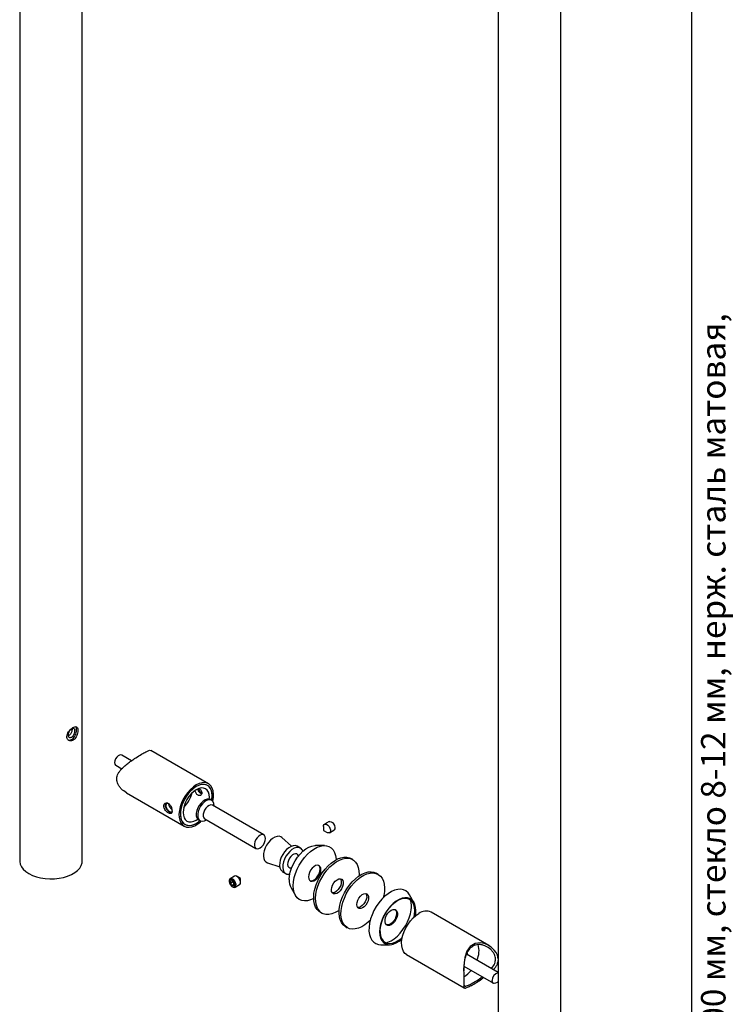
# Model space of a CAD drawing. Units: millimetres. Extents: x 16 to 954, y -25 to 584.
# Drawn here: x 693 to 838, y 181 to 383 of the extents above; entities that cross this region are included whole.
import ezdxf

# ---------------------------------------------------------------- set-up
doc = ezdxf.new("R2010")
doc.units = ezdxf.units.MM
doc.styles.add('SLDTEXTSTYLE0', font='TXT', dxfattribs={"width": 0.7, "bigfont": 'bigfont'})

msp = doc.modelspace()

# ---------------------------------------------------------------- linework, layer by layer
at = {"color": 7, "linetype": 'Continuous', "lineweight": 25, "ltscale": 2}
for p, q in [((830, 10), (830, 584)), ((692.5906, 537.3791), (692.5906, 210.7628)), ((705.3906, 210.7628), (705.3906, 537.3791)), ((790.4188, 480.9041), (790.4188, 154.2877)), ((803.2188, 154.2877), (803.2188, 480.9041)), ((702.6675, 236.4025), (702.4899, 236.3397)), ((715.4472, 231.2271), (713.4463, 232.3822)), ((731.1853, 226.5294), (719.4008, 233.3325)), ((712.2464, 230.3037), (713.4805, 229.5912)), ((714.4035, 224.6707), (726.1857, 217.8689)), ((731.8653, 223.1347), (731.5825, 223.298)), ((742.4962, 216.0739), (732.0311, 222.1153)), ((732.3625, 221.924), (732.3625, 222.0359)), ((729.1827, 219.141), (729.4655, 218.9777)), ((730.4312, 219.344), (740.8964, 213.3025)), ((730.6657, 219.0967), (730.7626, 219.1526)), ((754.7057, 217.7898), (754.7057, 216.975)), ((755.8315, 218.7779), (754.9128, 218.2476)), ((748.1697, 213.7576), (746.195, 215.5298)), ((754.7071, 216.9725), (755.4126, 216.5651)), ((755.9127, 216.5155), (756.8314, 217.0459)), ((749.9844, 213.3676), (749.3339, 213.7432)), ((754.8674, 213.8822), (753.0693, 213.8889)), ((743.2172, 210.3716), (745.7395, 209.5478)), ((760.6711, 211.0087), (760.2893, 211.2291)), ((736.5309, 207.6359), (735.6122, 207.1056)), ((737.7365, 207.1789), (737.0309, 207.5863)), ((746.3341, 208.5469), (746.9847, 208.1713)), ((765.8613, 208.0125), (765.4794, 208.2329)), ((736.0395, 206.669), (735.6859, 206.6374)), ((735.6859, 206.6374), (735.6859, 206.166)), ((736.2036, 206.4648), (735.6859, 206.166)), ((736.0395, 205.7261), (735.6859, 206.166)), ((736.0395, 206.669), (736.393, 206.2292)), ((736.393, 205.9302), (736.0395, 205.7261)), ((736.393, 205.7578), (736.0395, 205.7261)), ((736.393, 205.7578), (736.393, 206.2292)), ((736.6121, 205.3735), (737.5308, 205.9038)), ((737.7379, 206.3617), (737.7379, 207.1764)), ((748.076, 205.2392), (748.9809, 203.6855)), ((773.1893, 202.2739), (772.2843, 203.8276)), ((753.9898, 200.3169), (754.3716, 200.0965)), ((788.4776, 193.4553), (776.6947, 200.2574)), ((759.1799, 197.3207), (759.5618, 197.1003)), ((766.3979, 193.6309), (768.1959, 193.6241)), ((771.6951, 191.5969), (783.4812, 184.7929)), ((790.4188, 187.9469), (783.9263, 191.695)), ((783.3884, 189.2343), (789.4342, 185.7441))]:
    msp.add_line(p, q, dxfattribs=at)
at = {"color": 7, "linetype": 'Continuous', "lineweight": 25, "ltscale": 2, "flags": 128}
for points in [[(713.4463, 232.3822), (713.2706, 232.4364), (712.9937, 232.393), (712.699, 232.2228), (712.4221, 231.9466), (712.1963, 231.5975), (712.049, 231.2178), (711.9978, 230.8531), (712.049, 230.5475), (712.1963, 230.3379), (712.2464, 230.3037)], [(728.6855, 226.2819), (728.088, 225.8782), (727.5077, 225.3687), (726.9613, 224.768), (726.4644, 224.0935), (726.0315, 223.3644), (725.6749, 222.6018), (725.405, 221.8276), (725.2294, 221.0641), (725.1532, 220.3333), (725.1786, 219.6561), (725.305, 219.0521), (725.5286, 218.5386), (725.843, 218.1305), (726.2392, 217.8394), (726.7057, 217.6737), (727.2293, 217.6382), (727.7947, 217.7339), (728.3857, 217.9581), (728.9854, 218.3043), (729.5764, 218.7625), (729.7118, 218.8847)], [(728.6855, 225.9553), (728.1048, 225.5596), (727.5426, 225.056), (727.0172, 224.4605), (726.5455, 223.7923), (726.1425, 223.073), (725.8212, 222.3255), (725.592, 221.574), (725.4623, 220.8426), (725.4361, 220.1548), (725.5144, 219.5327), (725.6946, 218.9963), (725.9709, 218.5628), (726.3345, 218.2463), (726.7737, 218.0567), (727.2743, 218.0003), (727.8202, 218.0789), (728.394, 218.2899), (728.9771, 218.6265), (729.4479, 218.9878)], [(731.9382, 224.0769), (731.886, 224.7174), (731.7308, 225.277), (731.4778, 225.7376), (731.1351, 226.0845), (730.7136, 226.3066), (730.2269, 226.3966), (729.6907, 226.3517), (729.1222, 226.1733), (728.5396, 225.8672), (727.9617, 225.4433), (727.4072, 224.915), (726.8936, 224.2995), (726.4377, 223.6164), (726.0541, 222.8878), (725.755, 222.1371), (725.5501, 221.3884), (725.4459, 220.6657), (725.4459, 219.9923), (725.5501, 219.3898), (725.755, 218.8777), (726.0541, 218.4723), (726.4377, 218.1867), (726.8936, 218.03), (727.4072, 218.0073), (727.9617, 218.1194), (728.5396, 218.3626), (729.1222, 218.7291), (729.4479, 218.9878)], [(731.3551, 223.3869), (731.3725, 223.7503), (731.3209, 224.3259), (731.168, 224.8197), (730.9197, 225.2128), (730.5855, 225.4901), (730.1784, 225.6409), (729.7138, 225.6594), (729.2098, 225.545), (728.6855, 225.302), (728.1613, 224.9398), (727.6573, 224.4722), (727.1927, 223.9173), (726.7855, 223.2964), (726.4514, 222.6333), (726.2031, 221.9535), (726.0502, 221.2831), (725.9985, 220.648), (726.0502, 220.0725), (726.2031, 219.5787), (726.4514, 219.1856), (726.7855, 218.9083), (727.1927, 218.7575), (727.6573, 218.7389), (728.1613, 218.8533), (728.6855, 219.0963), (728.992, 219.2935)], [(732.069, 222.968), (732.1924, 223.7051), (732.2179, 224.4116), (732.1417, 225.0545), (731.9661, 225.6153), (731.6962, 226.0778), (731.3396, 226.4286), (730.9066, 226.6579), (730.4098, 226.7588), (729.8634, 226.7286), (729.283, 226.5681), (728.6855, 226.2819)], [(731.8477, 223.1449), (731.8567, 223.194), (731.935, 223.9065), (731.9088, 224.5641), (731.779, 225.1457), (731.5498, 225.6326), (731.2286, 226.0091), (730.8256, 226.2632), (730.3538, 226.3867), (729.8285, 226.3755), (729.2663, 226.2302), (728.6855, 225.9553)], [(731.8477, 223.1449), (731.886, 223.3761), (731.9382, 224.0769)], [(731.5825, 223.298), (731.2919, 223.3991), (730.907, 223.386), (730.4892, 223.2368), (730.0646, 222.9609), (729.66, 222.5755), (729.3009, 222.105), (729.0097, 221.5788), (728.8047, 221.03), (728.6989, 220.4931), (728.6989, 220.0019), (728.8047, 219.5872), (729.0097, 219.275), (729.1827, 219.141)], [(732.3625, 222.0359), (732.3092, 222.4925), (732.1526, 222.8588), (731.9025, 223.1119), (731.5748, 223.2358), (731.1899, 223.2227), (730.772, 223.0735), (730.3474, 222.7976), (729.9429, 222.4123), (729.5837, 221.9417), (729.2925, 221.4155), (729.0876, 220.8667), (728.9818, 220.3299), (728.9818, 219.8386), (729.0876, 219.4239), (729.2925, 219.1117), (729.5837, 218.9217), (729.9429, 218.8659), (730.3474, 218.9476), (730.6657, 219.0967)], [(732.0311, 222.1153), (731.9365, 222.1583), (731.6445, 222.1844), (731.3157, 222.0813), (730.9794, 221.858), (730.6654, 221.5345), (730.4018, 221.1395), (730.2118, 220.708), (730.1124, 220.2785), (730.1124, 219.8891), (730.2118, 219.5743), (730.4018, 219.3622), (730.4312, 219.344)], [(754.7057, 217.7898), (754.7298, 217.9872), (754.8518, 218.2025), (755.0592, 218.2928), (755.3205, 218.2444), (755.5958, 218.0646), (755.8432, 217.7809), (756.0251, 217.4363), (756.1138, 217.0834), (756.0958, 216.7759), (755.9737, 216.5606), (755.7663, 216.4703), (755.5051, 216.5187), (755.4126, 216.5651)], [(755.8315, 218.7779), (755.9779, 218.8231), (756.2392, 218.7747), (756.5145, 218.595), (756.7619, 218.3112), (756.9438, 217.9667), (757.0325, 217.6138), (757.0145, 217.3063), (756.8924, 217.091), (756.8314, 217.0459)], [(742.8277, 215.3413), (742.7774, 215.6974), (742.6311, 215.9638), (742.4017, 216.1169), (742.1096, 216.143), (741.7809, 216.0398), (741.4446, 215.8166), (741.1306, 215.4931), (740.867, 215.0981), (740.677, 214.6666), (740.5776, 214.2371), (740.5776, 213.8477), (740.677, 213.5329), (740.867, 213.3208), (741.1306, 213.2302), (741.4446, 213.2692), (741.7809, 213.4342), (742.1096, 213.7107), (742.4017, 214.074), (742.6311, 214.4919), (742.7774, 214.9272), (742.8277, 215.3413)], [(746.195, 215.5298), (745.9811, 215.6772), (745.6155, 215.7861), (745.1989, 215.7672), (744.7507, 215.6215), (744.292, 215.3559), (743.8442, 214.9827), (743.4282, 214.5193), (743.0634, 213.9875), (742.767, 213.4122), (742.5528, 212.8201), (742.4308, 212.2391), (742.4067, 211.6962), (742.4816, 211.2168), (742.6521, 210.8235), (742.9101, 210.5345), (743.2172, 210.3716)], [(754.7058, 216.9741), (754.7057, 216.9748), (754.7057, 216.9754), (754.7059, 216.9758), (754.7064, 216.976), (754.7069, 216.9759), (754.7074, 216.9755), (754.7079, 216.975), (754.7083, 216.9743), (754.7085, 216.9736), (754.7084, 216.9729), (754.7082, 216.9725), (754.7078, 216.9723), (754.7073, 216.9724), (754.7067, 216.9728), (754.7062, 216.9734), (754.7058, 216.9741)], [(749.3339, 213.7432), (749.2904, 213.7669), (748.9247, 213.8757), (748.5081, 213.8568), (748.06, 213.7112), (747.6013, 213.4455), (747.1534, 213.0723), (746.7374, 212.6089), (746.3727, 212.0772), (746.0763, 211.5018), (745.8621, 210.9097), (745.7401, 210.3287), (745.716, 209.7858), (745.7909, 209.3064), (745.9614, 208.9131), (746.2194, 208.6241), (746.3341, 208.5469)], [(749.9409, 213.3913), (749.5753, 213.5001), (749.1587, 213.4813), (748.7105, 213.3356), (748.2518, 213.07), (747.804, 212.6967), (747.388, 212.2334), (747.0232, 211.7016), (746.7268, 211.1262), (746.5126, 210.5342), (746.3906, 209.9531), (746.3665, 209.4102), (746.4414, 208.9309), (746.6119, 208.5375), (746.8699, 208.2485), (747.2035, 208.0774), (747.5969, 208.0322), (747.7914, 208.0542)], [(747.6789, 206.9408), (747.7296, 207.6769), (747.8804, 208.4515), (748.1271, 209.2435), (748.463, 210.0312), (748.879, 210.7932), (749.3637, 211.5086), (749.9039, 212.158), (750.4849, 212.7237), (751.0907, 213.1902), (751.7049, 213.5448), (752.3108, 213.7778), (752.8917, 213.8828), (753.0693, 213.8889)], [(748.5128, 205.6914), (748.5642, 206.4939), (748.7171, 207.3368), (748.968, 208.2005), (749.311, 209.0648), (749.7381, 209.9093), (750.2391, 210.7142), (750.8025, 211.4607), (751.415, 212.1314), (752.0622, 212.7104), (752.729, 213.1842), (753.3997, 213.5417), (754.0586, 213.7745), (754.6903, 213.8772), (755.2799, 213.8473), (755.8137, 213.6856), (756.2791, 213.3958), (756.6653, 212.9848), (756.9631, 212.4621), (757.1656, 211.8401), (757.2681, 211.1332), (757.2759, 210.9936)], [(749.2613, 212.1678), (748.9843, 212.2301), (748.6629, 212.1626), (748.3257, 211.9713), (748.0026, 211.6732), (747.7223, 211.2948), (747.5097, 210.8698), (747.3838, 210.4358), (747.3556, 210.0315), (747.4278, 209.6927), (747.5939, 209.4497), (747.8391, 209.3239), (748.1416, 209.3265), (748.1597, 209.3305)], [(749.5682, 211.7703), (749.4692, 211.9812), (749.2613, 212.1678)], [(752.9175, 204.9768), (753.1765, 205.8346), (753.524, 206.691), (753.9522, 207.5269), (754.4517, 208.3237), (755.0112, 209.0635), (755.6182, 209.7297), (756.2592, 210.3076), (756.9199, 210.7842), (757.5855, 211.1489), (758.2411, 211.3934), (758.8722, 211.5124), (759.4645, 211.5032), (760.0049, 211.366), (760.2893, 211.2291)], [(692.5906, 210.7628), (692.5951, 210.6246), (692.7022, 210.0759), (692.9497, 209.5425), (693.3323, 209.0364), (693.8412, 208.5688), (694.4651, 208.1503)], [(694.4651, 208.1503), (695.1901, 207.7901), (696.0001, 207.4963), (696.8768, 207.2755), (697.8008, 207.1325), (698.7513, 207.0707), (699.7072, 207.0914), (700.647, 207.194), (701.5499, 207.3764), (702.3956, 207.6344), (703.1652, 207.9623), (703.8416, 208.3528), (704.4096, 208.7971), (704.8566, 209.2853), (705.1725, 209.8065), (705.3504, 210.3491), (705.3906, 210.7628)], [(754.1697, 208.957), (754.1181, 209.3414), (753.9676, 209.635), (753.7304, 209.8142), (753.4256, 209.8645), (753.078, 209.7816), (752.7157, 209.5725), (752.3681, 209.254), (752.0634, 208.8519), (751.8261, 208.3988), (751.6756, 207.9313), (751.6241, 207.4875), (751.6756, 207.1032), (751.8261, 206.8095), (752.0634, 206.6303), (752.3681, 206.5801), (752.7157, 206.6629), (753.078, 206.872), (753.4256, 207.1905), (753.7304, 207.5927), (753.9676, 208.0458), (754.1181, 208.5132), (754.1697, 208.957)], [(753.2993, 204.7563), (753.5583, 205.6141), (753.9058, 206.4706), (754.334, 207.3065), (754.8335, 208.1033), (755.393, 208.843), (756, 209.5093), (756.6411, 210.0872), (757.3018, 210.5638), (757.9673, 210.9284), (758.623, 211.173), (759.254, 211.292), (759.8463, 211.2828), (760.3867, 211.1456), (760.8631, 210.8835), (761.2648, 210.5023), (761.5829, 210.0105), (761.8103, 209.4191), (761.9419, 208.7414), (761.9747, 207.9924), (761.9609, 207.6905)], [(737.6432, 206.8246), (737.4613, 207.1692), (737.2138, 207.4529), (736.9385, 207.6327), (736.6773, 207.6811), (736.5309, 207.6359)], [(751.9161, 206.7193), (752.1984, 206.678), (752.546, 206.7609), (752.9083, 206.97), (753.2559, 207.2885), (753.5607, 207.6906), (753.7979, 208.1437), (753.9484, 208.6112), (754, 209.055)], [(759.4554, 205.0478), (759.9948, 205.8099), (760.5863, 206.5043), (761.2168, 207.1154), (761.8721, 207.6297), (762.5376, 208.0355), (763.1986, 208.3238), (763.84, 208.4883), (764.4478, 208.5251), (765.0082, 208.4335), (765.4794, 208.2329)], [(759.8373, 204.8273), (760.3766, 205.5895), (760.9681, 206.2839), (761.5986, 206.895), (762.2539, 207.4092), (762.9195, 207.815), (763.5804, 208.1034), (764.2219, 208.2678), (764.8296, 208.3047), (765.3901, 208.2131), (765.8907, 207.9952), (766.3203, 207.6558), (766.6692, 207.2025), (766.9298, 206.6453), (767.0961, 205.9969), (767.1645, 205.2716), (767.1335, 204.4856), (767.0036, 203.6566), (766.8967, 203.2099)], [(736.7245, 206.2943), (736.5426, 206.6388), (736.2951, 206.9226), (736.0198, 207.1024), (735.7586, 207.1508), (735.5511, 207.0605), (735.4291, 206.8452), (735.4111, 206.5377), (735.4997, 206.1848), (735.6817, 205.8402), (735.9291, 205.5565), (736.2044, 205.3767), (736.4657, 205.3283), (736.6731, 205.4186), (736.7951, 205.6339), (736.8132, 205.9414), (736.7245, 206.2943)], [(736.5428, 206.2426), (736.3933, 206.5258), (736.1899, 206.7591), (735.9636, 206.9068), (735.7488, 206.9466), (735.5783, 206.8724), (735.478, 206.6954), (735.4632, 206.4426), (735.5361, 206.1526), (735.6856, 205.8693), (735.889, 205.6361), (736.1153, 205.4883), (736.3301, 205.4485), (736.5006, 205.5228), (736.6009, 205.6997), (736.6157, 205.9525), (736.5428, 206.2426)], [(737.5308, 205.9038), (737.5918, 205.9489), (737.7138, 206.1642), (737.7319, 206.4717), (737.6432, 206.8246)], [(737.7379, 207.1764), (737.7379, 207.1767), (737.7377, 207.1774)], [(752.6869, 203.0443), (752.0622, 202.7705), (751.415, 202.6022), (750.8025, 202.5657), (750.2391, 202.6618), (749.7381, 202.8882), (749.311, 203.2396), (748.968, 203.7078), (748.7171, 204.2819), (748.5642, 204.9483), (748.5128, 205.6914)], [(756.3821, 205.3377), (756.5457, 205.8003), (756.7961, 206.2409), (757.1108, 206.6203), (757.4621, 206.9048), (757.8186, 207.0692), (758.1487, 207.0989), (758.4231, 206.9911), (758.6173, 206.7555), (758.7142, 206.4131), (758.7051, 205.9942), (758.5908, 205.536), (758.3814, 205.0793), (758.0957, 204.6647), (757.7589, 204.329), (757.401, 204.102), (757.0538, 204.0039), (756.7482, 204.0434), (756.5112, 204.217), (756.364, 204.5093), (756.3197, 204.8943), (756.3821, 205.3377)], [(758.1587, 207.0975), (758.2355, 206.976), (758.3324, 206.6335), (758.3232, 206.2146), (758.2089, 205.7564), (757.9996, 205.2998), (757.7138, 204.8851), (757.3771, 204.5494), (757.0192, 204.3224), (756.672, 204.2243), (756.5022, 204.2282)], [(753.9898, 200.3169), (753.7978, 200.4422), (753.3961, 200.8234), (753.078, 201.3152), (752.8506, 201.9066), (752.719, 202.5843), (752.6862, 203.3333), (752.7529, 204.1367), (752.9175, 204.9768)], [(757.8901, 200.639), (757.741, 200.5414), (757.0754, 200.1768), (756.4197, 199.9322), (755.7887, 199.8132), (755.1964, 199.8224), (754.656, 199.9596), (754.1796, 200.2217), (753.7779, 200.603), (753.4598, 201.0948), (753.2324, 201.6861), (753.1009, 202.3639), (753.068, 203.1128), (753.1347, 203.9163), (753.2993, 204.7563)], [(759.1799, 197.3207), (759.1505, 197.338), (758.7209, 197.6774), (758.372, 198.1308), (758.1114, 198.6879), (757.9451, 199.3363), (757.8767, 200.0616), (757.9078, 200.8476), (758.0376, 201.6766), (758.2634, 202.5303), (758.5799, 203.3894), (758.9803, 204.2349), (759.4554, 205.0478)], [(764.2385, 198.6053), (763.8244, 198.2178), (763.1691, 197.7036), (762.5036, 197.2977), (761.8427, 197.0094), (761.2012, 196.845), (760.5934, 196.8081), (760.033, 196.8997), (759.5324, 197.1176), (759.1028, 197.457), (758.7538, 197.9103), (758.4932, 198.4674), (758.3269, 199.1159), (758.2585, 199.8412), (758.2896, 200.6272), (758.4194, 201.4562), (758.6452, 202.3098), (758.9618, 203.169), (759.3621, 204.0144), (759.8373, 204.8273)], [(761.9359, 203.1692), (762.2411, 203.5622), (762.588, 203.8659), (762.946, 204.0532), (763.2831, 204.1075), (763.5694, 204.024), (763.7795, 203.8101), (763.8947, 203.4848), (763.9047, 203.077), (763.8088, 202.6229), (763.6153, 202.163), (763.3416, 201.7379), (763.0118, 201.3857), (762.6554, 201.1374), (762.304, 201.0152), (761.9887, 201.03), (761.7377, 201.1804), (761.5733, 201.453), (761.5099, 201.8237), (761.5533, 202.2595), (761.6997, 202.7217), (761.9359, 203.1692)], [(763.3488, 204.1013), (763.3976, 204.0305), (763.5128, 203.7052), (763.5229, 203.2974), (763.4269, 202.8434), (763.2335, 202.3834), (762.9597, 201.9584), (762.63, 201.6061), (762.2736, 201.3578), (761.9221, 201.2356), (761.6924, 201.2319)], [(772.2843, 203.8276), (771.9761, 204.2498), (771.5536, 204.6081), (771.0565, 204.8418), (770.4963, 204.9454), (769.8862, 204.9165), (769.2406, 204.7556), (768.5746, 204.4667), (767.9037, 204.0565), (767.2436, 203.5346), (766.61, 202.9132), (766.0176, 202.2069), (765.4802, 201.4322), (765.0106, 200.6074), (764.6197, 199.7517), (764.3166, 198.8851), (764.1085, 198.0281), (764.0003, 197.2007), (763.9944, 196.4223), (764.0911, 195.7111), (764.288, 195.0838), (764.5805, 194.5551), (764.9619, 194.1375), (765.4231, 193.8406), (765.9533, 193.6714), (766.3979, 193.6309)], [(773.4848, 199.5167), (773.5377, 199.8516), (773.5864, 200.5867), (773.5336, 201.2629), (773.3808, 201.8617), (773.1322, 202.3667), (772.7945, 202.7642), (772.377, 203.0434), (771.891, 203.1966), (771.3499, 203.2197), (770.7683, 203.112), (770.1621, 202.8765), (769.5479, 202.5195), (768.9424, 202.0509), (768.3621, 201.4833), (767.8229, 200.8324), (767.3395, 200.1158), (766.925, 199.3531), (766.5908, 198.565), (766.346, 197.7732), (766.1972, 196.9992), (766.1485, 196.264), (766.2013, 195.5879), (766.3541, 194.9891), (766.6027, 194.484), (766.9404, 194.0865), (767.3579, 193.8073), (767.8439, 193.6541), (768.385, 193.631), (768.9666, 193.7387), (769.5728, 193.9743), (770.187, 194.3312), (770.7313, 194.7471)], [(773.2201, 199.2888), (773.3158, 199.8318), (773.3623, 200.5546), (773.3063, 201.2173), (773.1495, 201.8008), (772.8962, 202.2884), (772.5538, 202.666), (772.1321, 202.9227), (771.6433, 203.0512), (771.1015, 203.0477), (770.5221, 202.9124), (769.922, 202.6492), (769.3183, 202.2656), (768.7284, 201.7727), (768.1693, 201.1846), (767.6571, 200.5183), (767.2065, 199.7929), (766.8304, 199.0293), (766.5398, 198.2495), (766.3429, 197.4759), (766.2454, 196.7307), (766.2501, 196.0355), (766.3569, 195.4101), (766.5628, 194.8726), (766.8617, 194.4385), (767.2451, 194.1202), (767.702, 193.9269), (768.2191, 193.8642), (768.7818, 193.9338), (769.3736, 194.1338), (769.9777, 194.4583), (770.5767, 194.8982), (770.7963, 195.0902)], [(767.2819, 198.7047), (767.3907, 199.1665), (767.5923, 199.6305), (767.8706, 200.0589), (768.203, 200.4173), (768.5625, 200.6764), (768.92, 200.8153), (769.2466, 200.8228), (769.5158, 200.6982), (769.7058, 200.4517), (769.8012, 200.1032), (769.7942, 199.6809), (769.6855, 199.2191), (769.4838, 198.7551), (769.2055, 198.3266), (768.8732, 197.9683), (768.5137, 197.7092), (768.1561, 197.5703), (767.8295, 197.5628), (767.5604, 197.6874), (767.3704, 197.9339), (767.275, 198.2824), (767.2819, 198.7047)], [(767.5112, 193.9888), (767.8731, 194.11), (768.5179, 194.42), (769.1631, 194.8474), (769.7929, 195.3819), (770.3919, 196.0102), (770.9452, 196.7168), (771.4392, 197.4844), (771.8618, 198.2941), (772.2026, 199.1259), (772.4531, 199.9594), (772.6072, 200.774)], [(769.3491, 200.7937), (769.5361, 200.5497), (769.6315, 200.2011), (769.6245, 199.7789), (769.5158, 199.317), (769.3141, 198.8531), (769.0358, 198.4246), (768.7035, 198.0663), (768.344, 197.8072), (767.9864, 197.6682), (767.6598, 197.6607), (767.5573, 197.6898)], [(771.6951, 191.5969), (771.3524, 191.8585), (771.038, 192.2666), (770.8144, 192.7801), (770.688, 193.3841), (770.6626, 194.0613), (770.7388, 194.7921), (770.9144, 195.5556), (771.1843, 196.3298), (771.5409, 197.0924), (771.9738, 197.8214), (772.4707, 198.496), (773.0171, 199.0967), (773.5974, 199.6062), (774.1949, 200.0099)], [(790.4188, 190.7593), (790.2949, 191.459), (790.0099, 192.0172), (789.6121, 192.5379), (788.961, 193.1343), (788.1945, 193.6059), (787.5227, 193.8648), (786.8114, 193.9928), (785.6711, 193.8495), (784.6858, 193.2383), (784.009, 192.3064), (783.5656, 191.0412), (783.3603, 189.3519), (783.3481, 188.5601), (783.363, 187.7572), (783.3796, 187.133), (783.3873, 186.5385), (783.3873, 186.5385)], [(790.4188, 186.1321), (790.1815, 185.9035), (789.8868, 185.7334), (789.6099, 185.6899), (789.3841, 185.7783), (789.2368, 185.988), (789.1856, 186.2935)]]:
    msp.add_lwpolyline(points, dxfattribs=at)
at = {"color": 7, "linetype": 'Continuous', "lineweight": 25, "ltscale": 4}
for centre, radius, start, end in [((721.7912, 226.1792), 6.2398, 314.103732, 345.901645), ((749.3512, 212.3457), 1.2004, 18.549767, 60.579539), ((753.0748, 209.1429), 0.9294, 354.573264, 47.054261), ((737.7349, 207.1763), 0.00304, 20.018322, 57.565193), ((751.034, 206.8266), 3.357, 178.050609, 208.220318), ((767.6312, 201.5325), 5.0335, 351.332905, 13.230234), ((775.6532, 198.0295), 2.4593, 64.943581, 126.366878), ((781.568, 192.4466), 4.9178, 336.167969, 14.542321), ((783.6431, 191.4281), 0.573, 10.577523, 58.112463), ((780.0723, 192.1498), 6.0983, 302.885712, 321.828276), ((790.7617, 186.3398), 1.5768, 102.560242, 181.680141)]:
    msp.add_arc(centre, radius, start, end, dxfattribs=at)
at = {"color": 7, "linetype": 'Continuous', "lineweight": 25, "ltscale": 2}
for points, knots in [([(703.5161, 235.4227), (703.638, 235.5107), (703.8818, 235.6866), (704.1724, 236.1222), (704.3815, 236.6246), (704.4963, 237.1458), (704.515, 237.608), (704.4413, 237.9581), (704.2764, 238.1715), (704.0183, 238.2332), (703.6782, 238.1384), (703.2918, 237.9053), (702.9051, 237.5652), (702.5626, 237.1451), (702.316, 236.6755), (702.2152, 236.2046), (702.2768, 235.7884), (702.4833, 235.4691), (702.803, 235.2863), (703.1706, 235.2634), (703.4092, 235.3734), (703.5161, 235.4227)], [0, 0, 0, 0, 0.052566613, 0.105096064, 0.158598994, 0.212881339, 0.266066097, 0.317972957, 0.370416814, 0.424351911, 0.478455981, 0.53117276, 0.583121086, 0.636000754, 0.690169822, 0.743996008, 0.796279245, 0.848266204, 0.901616081, 0.95590513, 1, 1, 1, 1]), ([(702.367, 235.5694), (702.4325, 235.5297), (702.605, 235.4252), (702.9595, 235.4469), (703.348, 235.6287), (703.6877, 235.9699), (703.9527, 236.4219), (704.1317, 236.9382), (704.2198, 237.4546), (704.205, 237.8765), (704.1575, 238.1243), (704.0904, 238.1828), (704.0848, 238.1876)], [0, 0, 0, 0, 0.07197548, 0.18969442, 0.30469573, 0.41682053, 0.53008979, 0.64683084, 0.76424846, 0.87814763, 0.98989349, 1, 1, 1, 1]), ([(703.2332, 236.0759), (703.153, 236.04), (702.9926, 235.9683), (702.7638, 235.9961), (702.5816, 236.12), (702.4728, 236.3328), (702.4561, 236.6041), (702.5326, 236.9019), (702.6894, 237.1966), (702.9048, 237.4611), (703.1483, 237.6679), (703.3867, 237.7944), (703.5945, 237.8277), (703.7548, 237.7622), (703.8563, 237.5996), (703.8921, 237.3542), (703.8612, 237.0549), (703.7661, 236.7355), (703.6106, 236.434), (703.424, 236.2046), (703.2892, 236.1137), (703.2332, 236.0759)], [0, 0, 0, 0, 0.05318491, 0.10635247, 0.15997255, 0.21391643, 0.26735986, 0.32025737, 0.37341494, 0.427229, 0.48108108, 0.5342998, 0.58720296, 0.64057749, 0.69450025, 0.74819178, 0.80121583, 0.85418458, 0.90778713, 0.961733, 1, 1, 1, 1]), ([(703.298, 237.7345), (703.301, 237.7172), (703.3175, 237.6231), (703.285, 237.3908), (703.1989, 237.0755), (703.0474, 236.7704), (702.8627, 236.5354), (702.7257, 236.4421), (702.6675, 236.4025)], [0, 0, 0, 0, 0.04487204, 0.24432134, 0.44339058, 0.64561299, 0.84966365, 1, 1, 1, 1]), ([(714.4246, 224.7027), (714.0628, 224.9284), (713.5152, 225.27), (712.9593, 225.9476), (712.5701, 226.6021), (712.3536, 227.4331), (712.5101, 228.237), (712.8568, 228.8737), (713.3015, 229.4422), (713.9107, 230.0411), (714.6282, 230.6315), (715.3602, 231.1731), (716.22, 231.7648), (717.237, 232.4095), (718.2263, 232.9781), (718.9255, 233.2975), (719.294, 233.4212), (719.3575, 233.3164), (719.3738, 233.2896)], [0, 0, 0, 0, 0.08788941, 0.1330378, 0.17919589, 0.24682802, 0.31466011, 0.3587577, 0.40408204, 0.46485287, 0.52736966, 0.57833325, 0.630644, 0.71607317, 0.80175544, 0.88227416, 0.9698682, 1, 1, 1, 1]), ([(729.3682, 225.5373), (729.4288, 225.4748), (729.568, 225.3315), (729.7309, 225.0606), (729.825, 224.764), (729.8164, 224.49), (729.7128, 224.2701), (729.5307, 224.1258), (729.2954, 224.0805), (729.045, 224.1496), (728.8164, 224.3244), (728.6321, 224.5798), (728.5055, 224.8552), (728.4667, 225.0333), (728.4511, 225.1051)], [0, 0, 0, 0, 0.06848521, 0.1571893, 0.24623067, 0.33275829, 0.41786686, 0.50462731, 0.59375084, 0.6823147, 0.76805726, 0.85319946, 0.94079829, 1, 1, 1, 1]), ([(729.8018, 224.5471), (729.7909, 224.5521), (729.6859, 224.6008), (729.5119, 224.8061), (729.3107, 225.124), (729.2334, 225.3671), (729.1964, 225.4835)], [0, 0, 0, 0, 0.0380304, 0.36550132, 0.69612527, 1, 1, 1, 1]), ([(729.7791, 224.4518), (729.774, 224.4519), (729.6904, 224.4538), (729.5207, 224.5599), (729.3055, 224.7649), (729.1386, 225.0495), (729.0419, 225.2857), (729.0216, 225.4087), (729.0184, 225.4279)], [0, 0, 0, 0, 0.01554531, 0.25160209, 0.48345208, 0.71717123, 0.95586581, 1, 1, 1, 1]), ([(723.7358, 220.9746), (723.7289, 221.0896), (723.7152, 221.3195), (723.6049, 221.7091), (723.4303, 222.076), (723.1902, 222.3778), (722.9069, 222.5687), (722.6135, 222.6297), (722.3442, 222.562), (722.1364, 222.3751), (722.0285, 222.0933), (722.0405, 221.7571), (722.1655, 221.4054), (722.3833, 221.067), (722.6638, 220.7702), (722.9628, 220.547), (723.237, 220.421), (723.4626, 220.403), (723.6268, 220.5017), (723.7206, 220.6996), (723.7311, 220.89), (723.7358, 220.9746)], [0, 0, 0, 0, 0.05265312, 0.10527175, 0.15879329, 0.21302668, 0.2662446, 0.31829132, 0.37083918, 0.42475972, 0.47882516, 0.53160714, 0.5836881, 0.63664393, 0.69078229, 0.744581, 0.79696201, 0.84909226, 0.90248782, 0.95672816, 1, 1, 1, 1]), ([(722.4982, 222.5785), (722.4782, 222.5625), (722.3857, 222.4881), (722.3161, 222.2568), (722.3212, 221.928), (722.447, 221.5771), (722.665, 221.2415), (722.9478, 220.9441), (723.2463, 220.7234), (723.492, 220.5987), (723.6061, 220.5965), (723.6496, 220.5957)], [0, 0, 0, 0, 0.03556033, 0.16491235, 0.29067175, 0.41440982, 0.54051778, 0.6699964, 0.79865936, 0.92329654, 1, 1, 1, 1]), ([(722.859, 222.5575), (722.8112, 222.5494), (722.6873, 222.5284), (722.5416, 222.3798), (722.4537, 222.1483), (722.4654, 221.8662), (722.5697, 221.5712), (722.7506, 221.2871), (722.9825, 221.0397), (723.231, 220.8535), (723.4577, 220.7552), (723.6196, 220.7335), (723.6821, 220.781), (723.7018, 220.7959)], [0, 0, 0, 0, 0.06297292, 0.16332099, 0.26385548, 0.36241315, 0.45992357, 0.5588245, 0.65951111, 0.75960338, 0.85754524, 0.95517592, 1, 1, 1, 1]), ([(723.0377, 222.4574), (723.034, 222.373), (723.0262, 222.2008), (723.1342, 221.9122), (723.3144, 221.6352), (723.5201, 221.4123), (723.6541, 221.3178), (723.7048, 221.2821)], [0, 0, 0, 0, 0.20575277, 0.42012156, 0.63865103, 0.86313257, 1, 1, 1, 1]), ([(785.2223, 193.3173), (784.9214, 193.0873), (784.3206, 192.6283), (783.7513, 191.4621), (783.4814, 190.2918), (783.3799, 189.227), (783.3539, 188.6122), (783.3528, 188.3199), (783.3528, 188.3087)], [0, 0, 0, 0, 0.22711477, 0.45338901, 0.70034781, 0.84505338, 0.99405296, 1, 1, 1, 1]), ([(789.0255, 188.7513), (789.0358, 188.7613), (789.3627, 189.0794), (789.7164, 189.7287), (789.9247, 190.7114), (789.7134, 191.5222), (789.3352, 192.156), (788.7623, 192.8025), (787.9986, 193.3185), (787.1124, 193.6174), (786.4174, 193.6777), (785.7702, 193.5832), (785.4071, 193.407), (785.2223, 193.3173)], [0, 0, 0, 0, 0.0045202, 0.14367252, 0.2553202, 0.36706596, 0.44058403, 0.51618275, 0.66921826, 0.75850693, 0.85119833, 0.92422775, 1, 1, 1, 1]), ([(789.4029, 188.5334), (789.4297, 188.5569), (789.6346, 188.7364), (789.9098, 189.111), (790.3, 189.6892), (790.3767, 190.1434), (790.4188, 190.3925)], [0, 0, 0, 0, 0.04412502, 0.33701123, 0.63644755, 1, 1, 1, 1]), ([(783.3873, 186.5385), (783.3857, 186.3633), (783.3822, 186.0055), (783.3598, 185.5683), (783.3425, 185.2137), (783.3609, 184.8739), (783.4927, 184.7403), (783.8021, 184.7843), (784.1983, 184.9287), (784.8812, 185.2722), (785.9105, 185.8847), (786.8112, 186.4527), (787.297, 186.8097), (787.4252, 186.9039)], [0, 0, 0, 0, 0.06090357, 0.12444844, 0.19968652, 0.27706712, 0.43361831, 0.5074979, 0.58331965, 0.70946075, 0.83589836, 0.9566929, 1, 1, 1, 1]), ([(783.3664, 185.7126), (783.3671, 185.6773), (783.3714, 185.4865), (783.4268, 185.337), (783.5563, 185.1806), (783.7857, 185.1608), (784.1794, 185.2643), (784.8413, 185.5753), (785.8043, 186.1489), (786.62, 186.6725), (787.0428, 187.0015), (787.1337, 187.0722)], [0, 0, 0, 0, 0.02474461, 0.13363557, 0.2456461, 0.35534501, 0.46876529, 0.63394034, 0.79953304, 0.95693439, 1, 1, 1, 1])]:
    msp.add_open_spline(points, degree=3, knots=knots, dxfattribs=at)

# ---------------------------------------------------------------- texts
at = {"color": 7, "linetype": 'Continuous', "lineweight": 0, "ltscale": 2, "insert": (831.875, 9.882), "char_height": 5, "attachment_point": 1, "rotation": 90, "style": 'SLDTEXTSTYLE0'}
msp.add_mtext('Файл: 803-633-U_Ручка (633-1000 SSS) 32×825×1000 мм, стекло 8-12 мм, нерж. сталь матовая,', dxfattribs=at)

doc.saveas('drawing.dxf')
